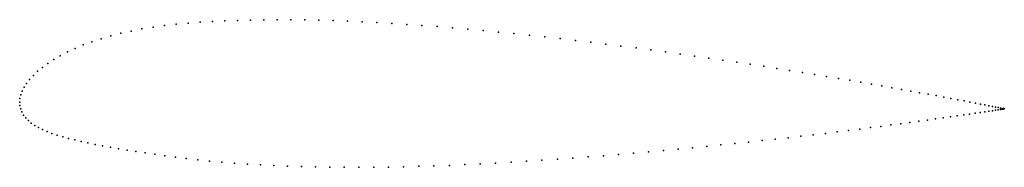
# Model space of a CAD drawing. Units: metres. Extents: x 0 to 1, y -0.07 to 0.08.
import ezdxf

# ---------------------------------------------------------------- set-up
doc = ezdxf.new("R2010")
doc.units = ezdxf.units.M

msp = doc.modelspace()

# ---------------------------------------------------------------- linework, layer by layer
for p in [(0.1713, 0.0802), (0.1836, 0.0811), (0.1961, 0.0819), (0.2087, 0.0825), (0.2216, 0.083), (0.2347, 0.0833), (0.2481, 0.0836), (0.2618, 0.0836), (0.2757, 0.0836), (0.2898, 0.0834), (0.3041, 0.0831), (0.3186, 0.0827), (0.3333, 0.0822), (0.3482, 0.0815), (0.3632, 0.0808), (0.1133, 0.0721), (0.1243, 0.0742), (0.1356, 0.0761), (0.1473, 0.0777), (0.1592, 0.0791), (0.3783, 0.0799), (0.3936, 0.0789), (0.4089, 0.0779), (0.4244, 0.0767), (0.4399, 0.0754), (0.4555, 0.0741), (0.4711, 0.0726), (0.4868, 0.0711), (0.0734, 0.0613), (0.0827, 0.0643), (0.0925, 0.0672), (0.1027, 0.0698), (0.5025, 0.0696), (0.5182, 0.0679), (0.5338, 0.0662), (0.5495, 0.0644), (0.565, 0.0626), (0.5805, 0.0608), (0.0485, 0.0509), (0.0563, 0.0545), (0.0646, 0.058), (0.596, 0.0589), (0.6113, 0.0569), (0.6266, 0.0549), (0.6417, 0.0529), (0.6567, 0.0509), (0.0346, 0.0432), (0.0413, 0.0471), (0.6715, 0.0488), (0.6861, 0.0467), (0.7006, 0.0446), (0.7149, 0.0426), (0.729, 0.0405), (0.0182, 0.0312), (0.0231, 0.0352), (0.0286, 0.0393), (0.7428, 0.0384), (0.7564, 0.0363), (0.7698, 0.0342), (0.7828, 0.0321), (0.7957, 0.03), (0.0101, 0.023), (0.0139, 0.0271), (0.8082, 0.028), (0.8204, 0.026), (0.8323, 0.024), (0.8439, 0.0221), (0.8551, 0.0201), (0.0025, 0.0111), (0.0045, 0.015), (0.007, 0.019), (0.866, 0.0182), (0.8766, 0.0164), (0.8867, 0.0146), (0.8965, 0.0129), (0.9059, 0.0112), (0, 0), (0, 0), (0.0003, 0.0036), (0.0011, 0.0073), (0.9149, 0.0095), (0.9235, 0.008), (0.9317, 0.0065), (0.9394, 0.005), (0.9468, 0.0036), (0.9536, 0.0023), (0.9601, 0.0011), (0.0002, -0.0035), (0.001, -0.0069), (0.9661, 0), (0.9716, -0.0011), (0.9767, -0.0021), (0.9811, -0.0099), (0.9813, -0.003), (0.9852, -0.0093), (0.9854, -0.0038), (0.9889, -0.0088), (0.9891, -0.0045), (0.9921, -0.0083), (0.9922, -0.0051), (0.9948, -0.0079), (0.9949, -0.0057), (0.997, -0.0075), (0.9971, -0.0061), (0.9988, -0.0065), (0.9988, -0.0072), (1, -0.0071), (1.0001, -0.0067), (1.0007, -0.0069), (1.0008, -0.0069), (1.001, -0.0069), (1.001, -0.0069), (0.0023, -0.0101), (0.004, -0.0132), (0.0062, -0.0161), (0.0088, -0.0188), (0.9142, -0.0195), (0.9229, -0.0183), (0.9311, -0.0172), (0.9389, -0.0161), (0.9463, -0.015), (0.9532, -0.014), (0.9597, -0.0131), (0.9657, -0.0122), (0.9713, -0.0114), (0.9764, -0.0106), (0.0118, -0.0213), (0.0153, -0.0237), (0.0191, -0.0259), (0.0233, -0.028), (0.0279, -0.0299), (0.8427, -0.0289), (0.854, -0.0274), (0.865, -0.026), (0.8756, -0.0247), (0.8858, -0.0233), (0.8957, -0.022), (0.9051, -0.0207), (0.0328, -0.0318), (0.0381, -0.0336), (0.0437, -0.0353), (0.0496, -0.0369), (0.0559, -0.0385), (0.0625, -0.04), (0.7547, -0.0392), (0.7681, -0.0377), (0.7813, -0.0362), (0.7942, -0.0347), (0.8068, -0.0332), (0.8191, -0.0318), (0.831, -0.0303), (0.0694, -0.0415), (0.0767, -0.043), (0.0843, -0.0445), (0.0922, -0.0459), (0.1005, -0.0474), (0.1092, -0.0488), (0.6544, -0.0493), (0.6693, -0.0479), (0.684, -0.0465), (0.6986, -0.0451), (0.7129, -0.0436), (0.7271, -0.0421), (0.741, -0.0407), (0.1182, -0.0502), (0.1276, -0.0517), (0.1374, -0.0531), (0.1477, -0.0545), (0.1583, -0.056), (0.1694, -0.0573), (0.181, -0.0587), (0.193, -0.0599), (0.531, -0.0592), (0.5467, -0.0581), (0.5623, -0.057), (0.5779, -0.0558), (0.5934, -0.0546), (0.6088, -0.0534), (0.6242, -0.0521), (0.6393, -0.0507), (0.2055, -0.0611), (0.2184, -0.0621), (0.2315, -0.0631), (0.2449, -0.0639), (0.2585, -0.0646), (0.2724, -0.0651), (0.2865, -0.0656), (0.3008, -0.0659), (0.3153, -0.0662), (0.33, -0.0663), (0.3449, -0.0663), (0.3599, -0.0662), (0.375, -0.066), (0.3903, -0.0657), (0.4057, -0.0653), (0.4212, -0.0648), (0.4368, -0.0643), (0.4524, -0.0636), (0.4681, -0.0629), (0.4838, -0.0621), (0.4995, -0.0612), (0.5153, -0.0602)]:
    msp.add_point(p)

doc.saveas('drawing.dxf')
